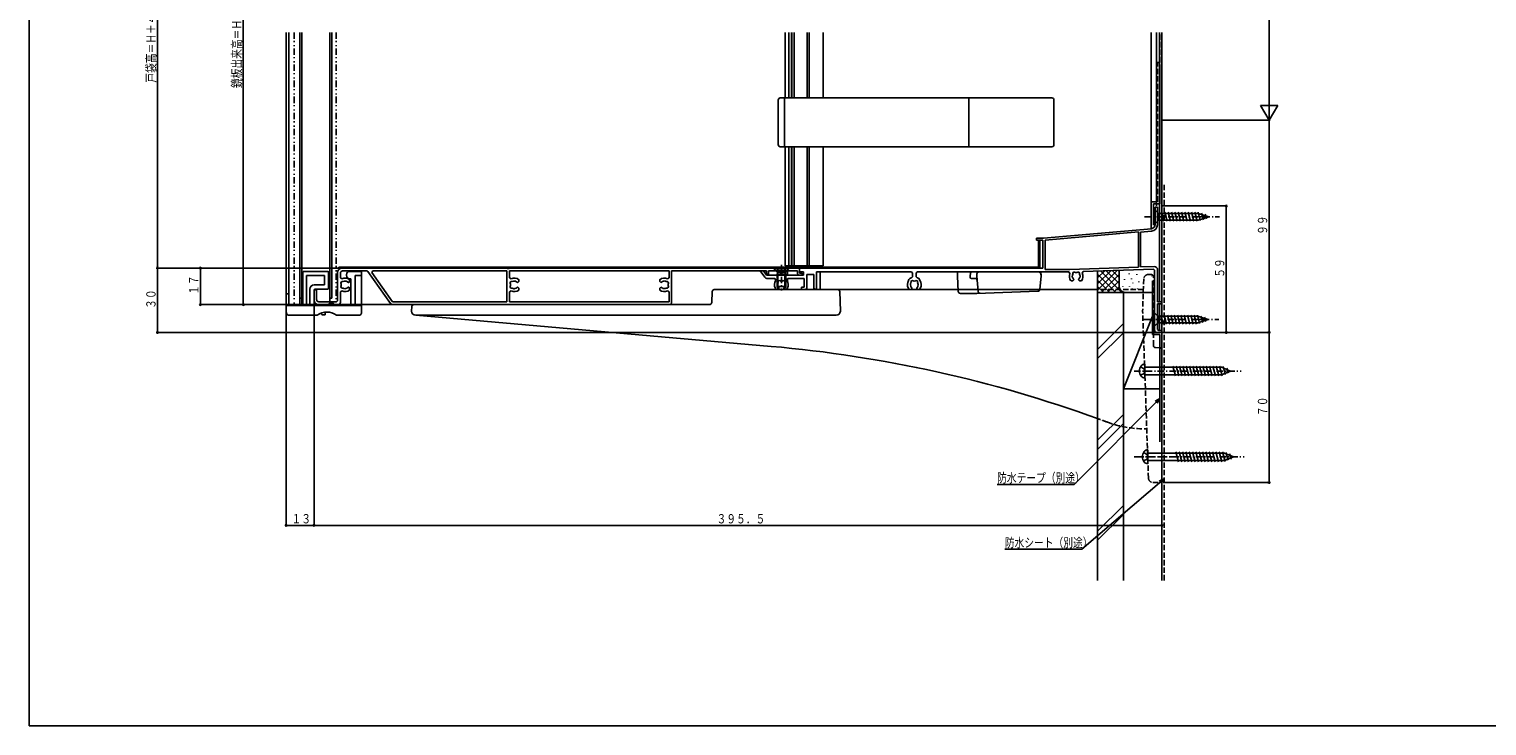
# Model space of a CAD drawing. Extents: x 0 to 1386, y 0 to 2244.
# Drawn here: x 0 to 680, y 0 to 325 of the extents above; entities that cross this region are included whole.
import ezdxf

# ---------------------------------------------------------------- set-up
doc = ezdxf.new("R2010")
doc.units = 0
for name, pattern in [('HASENP', [3.5, 2.5, -1]), ('ITTENSAP', [5.5, 3, -1, 0.5, -1]), ('NITENSAP', [7.5, 3, -1, 0.5, -1.5, 0.5, -1])]:
    doc.linetypes.add(name, pattern=pattern)
for name, color, linetype in [('YKK_11', 7, 'CONTINUOUS'), ('YKK_12', 2, 'CONTINUOUS'), ('YKK_13', 4, 'CONTINUOUS'), ('YKK_D', 6, 'CONTINUOUS'), ('YKK_ZWAK', 7, 'CONTINUOUS'), ('YSS_K', 3, 'CONTINUOUS')]:
    doc.layers.add(name, color=color, linetype=linetype)
doc.styles.get("Standard").update_dxf_attribs({"font": 'txt', "bigfont": 'EXTFONT'})

msp = doc.modelspace()

# ---------------------------------------------------------------- linework, layer by layer
at = {"layer": 'YKK_11'}
for p, q in [((525.28, 233.94), (525.28, 242.05)), ((525.28, 242.05), (526.28, 242.05)), ((526.28, 242.05), (526.28, 233.74)), ((473.18, 227.55), (523.45, 231.95)), ((469.88, 226.65), (469.88, 227.55)), ((469.88, 227.55), (473.18, 227.55)), ((472.88, 226.65), (469.88, 226.65)), ((472.88, 213.55), (472.88, 226.65)), ((517.38, 230.41), (473.88, 226.61)), ((473.88, 226.61), (473.88, 212.95)), ((517.38, 214.07), (517.38, 230.41)), ((523.54, 230.75), (518.38, 230.3)), ((518.38, 230.3), (518.38, 214.1)), ((143.88, 198.35), (143.88, 211.55)), ((145.18, 211.25), (145.18, 209.04)), ((145.88, 213.55), (223.18, 213.55)), ((157.62, 212.25), (146.18, 212.25)), ((158.03, 212.04), (157.62, 212.25)), ((168.58, 196.98), (158.03, 212.04)), ((160.24, 212.35), (159.83, 211.57)), ((159.83, 211.57), (169.5, 197.75)), ((222.88, 212.35), (160.24, 212.35)), ((222.88, 197.75), (222.88, 212.35)), ((223.18, 213.55), (223.28, 213.19)), ((223.28, 213.19), (223.84, 213.34)), ((223.84, 213.34), (223.78, 213.55)), ((223.78, 213.55), (359.38, 213.55)), ((298.48, 212.35), (224.08, 212.35)), ((224.08, 212.35), (224.08, 209.04)), ((298.48, 209.04), (298.48, 212.35)), ((343.89, 212.35), (299.68, 212.35)), ((299.68, 212.35), (299.68, 197.55)), ((343.15, 209.29), (341.01, 212.35)), ((341.01, 212.35), (342.47, 212.35)), ((342.47, 212.35), (343.94, 210.25)), ((343.89, 210.75), (343.89, 212.35)), ((358.39, 212.35), (344.89, 212.35)), ((344.89, 212.35), (344.89, 210.75)), ((358.39, 211.25), (358.39, 212.35)), ((359.38, 213.55), (359.38, 211.25)), ((359.38, 211.75), (359.38, 213.55)), ((359.38, 213.55), (472.88, 213.55)), ((361.18, 211.75), (359.38, 211.75)), ((359.38, 211.25), (360.59, 211.25)), ((360.59, 211.25), (360.59, 210.25)), ((361.18, 210.25), (361.18, 211.75)), ((411.58, 211.75), (367.28, 211.75)), ((367.28, 211.75), (367.28, 204.15)), ((412.08, 211.25), (411.58, 211.75)), ((412.08, 209.45), (412.08, 211.25)), ((414.18, 211.75), (413.68, 211.25)), ((413.68, 211.25), (413.68, 209.45)), ((485, 211.75), (414.18, 211.75)), ((473.88, 212.95), (485.48, 212.95)), ((485.46, 211.05), (485, 211.75)), ((485.48, 212.95), (517.38, 214.07)), ((491.64, 211.97), (491.21, 211.24)), ((524.46, 213.11), (491.64, 211.97)), ((518.38, 214.1), (524.83, 214.33)), ((524.98, 212.62), (524.46, 213.11)), ((524.98, 184.55), (524.98, 212.62)), ((526.38, 212.83), (526.38, 197.75)), ((145.18, 209.04), (145.91, 208.6)), ((147.3, 203.91), (147.7, 203.98)), ((148.09, 207.46), (147.69, 207.53)), ((148.18, 207.37), (148.09, 207.46)), ((148.94, 206.9), (148.66, 207.02)), ((148.66, 204.49), (148.94, 204.6)), ((149.08, 206.9), (148.94, 206.9)), ((148.94, 204.6), (149.08, 204.6)), ((149.48, 207.3), (149.08, 206.9)), ((149.08, 204.6), (149.48, 204.2)), ((149.48, 208.17), (149.48, 207.3)), ((149.48, 204.2), (149.48, 203.34)), ((224.08, 209.04), (224.81, 208.6)), ((226.2, 203.91), (226.6, 203.98)), ((226.99, 207.46), (226.59, 207.53)), ((227.08, 207.37), (226.99, 207.46)), ((227.84, 206.9), (227.56, 207.02)), ((227.56, 204.49), (227.84, 204.6)), ((227.98, 206.9), (227.84, 206.9)), ((227.84, 204.6), (227.98, 204.6)), ((228.38, 207.3), (227.98, 206.9)), ((227.98, 204.6), (228.38, 204.2)), ((228.38, 208.17), (228.38, 207.3)), ((228.38, 204.2), (228.38, 203.34)), ((294.18, 207.3), (294.18, 208.17)), ((294.58, 206.9), (294.18, 207.3)), ((294.18, 204.2), (294.58, 204.6)), ((294.18, 203.34), (294.18, 204.2)), ((294.72, 206.9), (294.58, 206.9)), ((294.58, 204.6), (294.72, 204.6)), ((295, 207.02), (294.72, 206.9)), ((294.72, 204.6), (295, 204.49)), ((295.48, 204.14), (295.57, 204.05)), ((295.57, 204.05), (295.98, 203.98)), ((296.36, 207.6), (295.96, 207.53)), ((296.48, 207.54), (296.36, 207.6)), ((297.75, 208.6), (298.48, 209.04)), ((344.89, 210.75), (343.89, 210.75)), ((343.94, 210.25), (361.18, 210.25)), ((347.82, 208.65), (344.38, 208.65)), ((348.29, 207.98), (347.82, 208.65)), ((347.87, 206.85), (348.29, 207.98)), ((349.09, 205.95), (349.04, 205.84)), ((349.04, 205.84), (349.18, 205.05)), ((349.18, 205.05), (349.27, 204.96)), ((349.73, 204.05), (349.33, 203.65)), ((349.61, 204.48), (349.73, 204.19)), ((349.73, 204.19), (349.73, 204.05)), ((352.03, 204.19), (352.15, 204.48)), ((352.03, 204.05), (352.03, 204.19)), ((352.43, 203.65), (352.03, 204.05)), ((352.49, 204.96), (352.58, 205.05)), ((352.58, 205.05), (352.72, 205.84)), ((352.72, 205.84), (352.67, 205.95)), ((353.94, 208.65), (353.47, 207.98)), ((353.47, 207.98), (353.89, 206.85)), ((361.48, 208.65), (353.94, 208.65)), ((360.59, 210.25), (359.39, 210.25)), ((360.28, 203.65), (360.28, 204.65)), ((360.28, 204.65), (361.48, 204.65)), ((361.48, 204.65), (361.48, 208.65)), ((362.78, 204.15), (362.28, 203.65)), ((365.98, 210.65), (362.78, 210.65)), ((362.78, 210.65), (362.78, 204.15)), ((365.98, 204.15), (365.98, 210.65)), ((366.48, 203.65), (365.98, 204.15)), ((367.28, 204.15), (366.78, 203.65)), ((409.87, 206.85), (410.4, 208.3)), ((411.09, 205.95), (411.04, 205.84)), ((411.04, 205.84), (411.18, 205.05)), ((411.18, 205.05), (411.27, 204.96)), ((411.73, 204.05), (411.33, 203.65)), ((411.34, 208.95), (411.58, 208.95)), ((411.58, 208.95), (412.08, 209.45)), ((411.61, 204.48), (411.73, 204.19)), ((411.73, 204.19), (411.73, 204.05)), ((413.68, 209.45), (414.18, 208.95)), ((414.03, 204.19), (414.15, 204.48)), ((414.03, 204.05), (414.03, 204.19)), ((414.43, 203.65), (414.03, 204.05)), ((414.18, 208.95), (414.42, 208.95)), ((414.49, 204.96), (414.58, 205.05)), ((414.58, 205.05), (414.72, 205.84)), ((414.72, 205.84), (414.67, 205.95)), ((415.36, 208.3), (415.89, 206.85)), ((486.83, 207.65), (485.97, 207.65)), ((486.59, 209.95), (486.54, 209.83)), ((486.54, 209.83), (486.68, 209.04)), ((486.68, 209.04), (486.77, 208.95)), ((487.23, 208.05), (486.83, 207.65)), ((487.11, 208.47), (487.23, 208.19)), ((487.23, 208.19), (487.23, 208.05)), ((489.53, 208.19), (489.65, 208.47)), ((489.53, 208.05), (489.53, 208.19)), ((489.93, 207.65), (489.53, 208.05)), ((490.79, 207.65), (489.93, 207.65)), ((489.99, 208.95), (490.08, 209.04)), ((490.08, 209.04), (490.22, 209.83)), ((490.22, 209.83), (490.17, 209.95)), ((132.88, 198.55), (132.88, 202.95)), ((134.08, 202.95), (134.08, 198.85)), ((135.08, 197.85), (143.38, 197.85)), ((143.38, 197.85), (143.88, 198.35)), ((145.91, 202.91), (145.18, 202.47)), ((145.18, 202.47), (145.18, 197.55)), ((147.19, 203.96), (147.3, 203.91)), ((169.5, 197.75), (222.88, 197.75)), ((224.81, 202.91), (224.08, 202.47)), ((224.08, 202.47), (224.08, 197.75)), ((224.08, 197.75), (298.48, 197.75)), ((226.08, 203.96), (226.2, 203.91)), ((298.48, 202.47), (297.75, 202.91)), ((298.48, 197.75), (298.48, 202.47)), ((349.33, 203.65), (348.47, 203.65)), ((353.29, 203.65), (352.43, 203.65)), ((362.28, 203.65), (360.28, 203.65)), ((366.78, 203.65), (366.48, 203.65)), ((411.33, 203.65), (410.47, 203.65)), ((415.29, 203.65), (414.43, 203.65)), ((526.38, 197.75), (528.38, 197.75)), ((528.38, 197.75), (528.38, 196.85)), ((144.18, 196.55), (134.88, 196.55)), ((298.68, 196.55), (169.4, 196.55)), ((528.38, 196.85), (526.38, 196.85)), ((526.38, 196.85), (526.38, 184.95)), ((526.38, 184.95), (526.88, 184.45)), ((526.88, 184.45), (528.38, 184.45)), ((528.38, 184.45), (528.38, 183.55)), ((528.38, 183.55), (525.98, 183.55))]:
    msp.add_line(p, q, dxfattribs=at)
for centre, radius, start, end in [((523.28, 233.94), 2, 275, 0), ((523.28, 233.74), 3, 275, 0), ((145.88, 211.55), 2, 90, 180), ((146.18, 211.25), 1, 90, 180), ((359.39, 211.25), 1, 180, 270), ((488.38, 209.75), 3.2, 156.01445, 221.01438), ((487.52, 210.98), 0.75, 45.95313, 204.04702), ((488.38, 209.75), 1.8, 79.14749, 100.85383), ((489.24, 210.98), 0.75, 335.9515, 134.04702), ((488.38, 209.75), 3.2, 318.98536, 27.68219), ((524.88, 212.83), 1.5, 360, 92), ((146.15, 206.61), 0.75, 65.95186, 224.04632), ((146.15, 204.89), 0.75, 135.95383, 294.04666), ((147.38, 205.75), 1.8, 169.14727, 190.85405), ((147.38, 205.75), 3.2, 48.98534, 117.35236), ((147.38, 205.75), 1.8, 80.21973, 120.85244), ((147.38, 205.75), 1.8, 239.14737, 263.73999), ((147.38, 205.75), 1.8, 280.26402, 315.2071), ((147.38, 205.75), 1.8, 44.79221, 63.73948), ((225.05, 206.61), 0.75, 65.95186, 224.04632), ((225.05, 204.89), 0.75, 135.95383, 294.04666), ((226.28, 205.75), 1.8, 169.14727, 190.85405), ((226.28, 205.75), 3.2, 48.98534, 117.35236), ((226.28, 205.75), 1.8, 80.21973, 120.85244), ((226.28, 205.75), 1.8, 239.14737, 263.73999), ((226.28, 205.75), 1.8, 280.26402, 315.2071), ((226.28, 205.75), 1.8, 44.79221, 63.73948), ((296.28, 205.75), 3.2, 62.64764, 131.01475), ((296.28, 205.75), 1.8, 100.1995, 135.20779), ((296.28, 205.75), 1.8, 224.7929, 243.73948), ((296.28, 205.75), 1.8, 260.21738, 300.85317), ((296.28, 205.75), 1.8, 59.14689, 83.73989), ((297.51, 206.61), 0.75, 315.95437, 114.04673), ((297.51, 204.89), 0.75, 245.95381, 44.04529), ((296.28, 205.75), 1.8, 349.14532, 10.85322), ((344.38, 210.15), 1.5, 215, 270), ((350.88, 205.75), 3.2, 160.00023, 221.01457), ((350.88, 205.75), 1.8, 149.14705, 173.74042), ((350.02, 206.98), 0.75, 45.9527, 204.04809), ((350.88, 205.75), 1.8, 206.26052, 225.20675), ((350.88, 205.75), 1.8, 79.14672, 100.85321), ((351.74, 206.98), 0.75, 335.95195, 134.0472), ((350.88, 205.75), 1.8, 314.7929, 333.73948), ((350.88, 205.75), 1.8, 6.25958, 30.85301), ((350.88, 205.75), 3.2, 318.98533, 19.99977), ((412.88, 205.75), 3.2, 160.00023, 221.01457), ((411.34, 207.95), 1, 90, 159.99897), ((412.88, 205.75), 1.8, 149.14705, 173.74042), ((412.02, 206.98), 0.75, 45.9527, 204.04809), ((412.88, 205.75), 1.8, 206.26052, 225.20675), ((412.88, 205.75), 1.8, 79.14672, 100.85321), ((413.74, 206.98), 0.75, 335.95195, 134.0472), ((412.88, 205.75), 1.8, 314.7929, 333.73948), ((414.42, 207.95), 1, 20.00103, 90), ((412.88, 205.75), 1.8, 6.25958, 30.85301), ((412.88, 205.75), 3.2, 318.98533, 19.99977), ((488.38, 209.75), 1.8, 149.14725, 173.73999), ((488.38, 209.75), 1.8, 206.2603, 225.2071), ((488.38, 209.75), 1.8, 314.79221, 333.7397), ((488.38, 209.75), 1.8, 6.26011, 30.85257), ((133.48, 202.95), 0.6, 0, 180), ((134.88, 198.55), 2, 180, 270), ((135.08, 198.85), 1, 180, 270), ((144.18, 197.55), 1, 270, 0), ((147.38, 205.75), 3.2, 242.64758, 311.01438), ((226.28, 205.75), 3.2, 242.64758, 311.01438), ((296.28, 205.75), 3.2, 228.98523, 297.35242), ((298.68, 197.55), 1, 270, 0), ((169.4, 197.55), 1, 215.00004, 270), ((525.98, 184.55), 1, 180, 270)]:
    msp.add_arc(centre, radius, start, end, dxfattribs=at)
at = {"layer": 'YKK_12'}
for p, q in [((119.88, 196.55), (119.88, 323.55)), ((121.19, 196.55), (121.19, 323.55)), ((126.19, 199.55), (126.19, 323.55)), ((127.19, 199.55), (127.19, 323.55)), ((140.19, 199.55), (140.19, 323.55)), ((141.19, 199.55), (141.19, 323.55)), ((352.59, 323.55), (352.59, 292.93)), ((354.39, 323.55), (354.39, 292.93)), ((355.59, 323.55), (355.59, 292.93)), ((355.79, 323.55), (355.79, 292.93)), ((356.89, 323.55), (356.89, 292.93)), ((362.89, 323.55), (362.89, 292.93)), ((363.89, 323.55), (363.89, 292.93)), ((370.29, 323.55), (370.29, 292.93)), ((527.28, 197.75), (527.28, 323.55)), ((528.38, 183.55), (528.38, 323.55)), ((352.59, 270.17), (352.59, 214.55)), ((354.39, 270.17), (354.39, 214.55)), ((355.59, 270.17), (355.59, 214.55)), ((355.79, 270.17), (355.79, 214.55)), ((356.89, 270.17), (356.89, 214.55)), ((362.89, 270.17), (362.89, 214.55)), ((363.89, 270.17), (363.89, 214.55)), ((370.29, 270.17), (370.29, 214.55)), ((352.59, 214.55), (368.89, 214.55)), ((353.79, 214.55), (353.79, 213.55)), ((353.79, 212.35), (353.79, 210.25)), ((354.09, 214.55), (370.29, 214.55)), ((366.89, 214.55), (366.89, 213.55)), ((368.99, 214.55), (368.99, 213.55)), ((368.99, 211.75), (368.99, 203.55)), ((353.79, 208.65), (353.79, 207.09)), ((353.79, 204.42), (353.79, 203.55)), ((121.19, 201.55), (119.89, 201.55)), ((126.19, 196.55), (126.19, 199.55)), ((127.19, 199.55), (126.19, 199.55)), ((127.19, 196.55), (127.19, 199.55)), ((141.19, 199.55), (140.19, 199.55)), ((140.19, 199.55), (140.19, 197.85)), ((366.89, 203.87), (366.89, 203.55)), ((119.89, 196.55), (178.49, 196.55)), ((524.38, 183.55), (524.38, 191.97)), ((527.28, 184.45), (527.28, 196.85)), ((528.38, 183.55), (524.38, 183.55))]:
    msp.add_line(p, q, dxfattribs=at)
at = {"layer": 'YKK_12', "linetype": 'NITENSAP'}
for p, q in [((123.63, 323.55), (123.63, 196.55)), ((143.23, 323.55), (143.23, 197.85))]:
    msp.add_line(p, q, dxfattribs=at)
at = {"layer": 'YKK_12', "linetype": 'ITTENSAP'}
msp.add_line((123.63, 196.55), (133.89, 196.55), dxfattribs=at)
at = {"layer": 'YKK_13'}
for p, q in [((477.03, 292.93), (350.38, 292.93)), ((352.38, 292.93), (352.38, 270.17)), ((438.38, 292.93), (438.38, 270.17)), ((349.38, 291.93), (349.38, 271.17)), ((478.03, 291.93), (478.03, 271.17)), ((477.02, 270.17), (350.38, 270.17)), ((525.28, 240.65), (525.28, 234.45)), ((525.28, 240.65), (526.83, 239.1)), ((545.36, 239.1), (526.83, 239.1)), ((526.83, 239.1), (526.83, 236)), ((529.26, 235.45), (528.13, 239.65)), ((530.81, 235.45), (529.68, 239.65)), ((532.36, 235.45), (531.24, 239.65)), ((533.92, 235.45), (532.79, 239.65)), ((535.47, 235.45), (534.34, 239.65)), ((537.02, 235.45), (535.9, 239.65)), ((538.57, 235.45), (537.45, 239.65)), ((540.13, 235.45), (539, 239.65)), ((541.68, 235.45), (540.55, 239.65)), ((543.23, 235.45), (542.11, 239.65)), ((544.79, 235.45), (543.66, 239.65)), ((546.27, 235.71), (545.21, 239.65)), ((550.28, 237.55), (545.36, 239.1)), ((547.7, 236.16), (546.89, 239.2)), ((549.13, 236.62), (548.58, 238.67)), ((525.28, 234.45), (526.83, 236)), ((526.83, 236), (545.36, 236)), ((550.28, 237.55), (545.36, 236)), ((470.88, 214.06), (470.88, 226.06)), ((471.38, 226.06), (470.88, 226.06)), ((471.38, 213.56), (471.38, 226.06)), ((127.69, 211.55), (127.69, 196.55)), ((139.19, 212.05), (128.19, 212.05)), ((139.69, 211.55), (139.69, 204.25)), ((470.88, 214.06), (144.38, 214.06)), ((144.38, 214.06), (144.38, 213.56)), ((144.38, 213.56), (471.38, 213.56)), ((154.59, 212.05), (149.59, 212.05)), ((155.09, 211.55), (155.09, 193.05)), ((354.39, 213.55), (347.39, 213.55)), ((347.39, 213.55), (347.39, 213.3)), ((347.39, 213.3), (348.82, 211.87)), ((354.39, 213.3), (347.39, 213.3)), ((348.89, 210.55), (349.03, 211.11)), ((349.01, 211.55), (352.76, 211.55)), ((349.27, 210.55), (349.03, 211.5)), ((352.51, 210.55), (352.75, 211.5)), ((352.89, 210.55), (352.75, 211.11)), ((354.39, 213.3), (352.96, 211.87)), ((354.39, 213.55), (354.39, 213.3)), ((416.38, 214.06), (416.38, 213.56)), ((433.09, 211.75), (432.98, 209.75)), ((470.83, 213.55), (434.13, 213.55)), ((438.98, 209.75), (439.03, 211.27)), ((470.89, 211.75), (439.53, 211.75)), ((441.98, 209.75), (442.08, 210.84)), ((471.88, 211.75), (471.98, 209.75)), ((471.98, 209.75), (471.89, 210.84)), ((129.39, 210.05), (129.39, 196.55)), ((137.69, 210.05), (129.39, 210.05)), ((137.69, 205.75), (132.89, 205.75)), ((137.69, 210.05), (137.69, 205.75)), ((148.09, 210.05), (148.09, 210.55)), ((149.59, 208.55), (150.09, 208.55)), ((150.09, 208.55), (150.09, 197.05)), ((155.09, 210.05), (152.09, 210.05)), ((152.09, 210.05), (152.09, 196.55)), ((348.89, 210.55), (348.89, 204.95)), ((348.89, 210.55), (352.89, 210.55)), ((352.89, 204.95), (348.89, 204.95)), ((349.59, 203.55), (348.89, 204.95)), ((349.27, 210.55), (349.27, 204.2)), ((352.89, 204.95), (352.19, 203.55)), ((352.51, 210.55), (352.51, 204.2)), ((352.89, 210.55), (352.89, 204.95)), ((432.98, 209.75), (433.35, 202.7)), ((439, 209.24), (438.98, 209.75)), ((441.15, 208.75), (439.5, 208.75)), ((442.6, 202.72), (441.98, 209.75)), ((471.45, 203.66), (471.98, 209.75)), ((130.89, 203.75), (130.89, 196.55)), ((132.89, 203.25), (132.89, 196.55)), ((139.19, 203.75), (133.39, 203.75)), ((318.42, 197.52), (318.59, 202.59)), ((498.38, 203.55), (319.59, 203.55)), ((352.19, 203.55), (349.59, 203.55)), ((378.39, 193.55), (378.07, 202.59)), ((434.35, 201.75), (441.98, 201.75)), ((441.98, 201.75), (470.49, 202.75)), ((119.89, 196.55), (119.89, 193.05)), ((155.09, 196.55), (119.89, 196.55)), ((119.89, 196.05), (155.09, 196.05)), ((134.39, 191.55), (121.39, 191.55)), ((138.09, 191.75), (137.09, 191.75)), ((138.09, 193.01), (138.09, 191.75)), ((139.99, 197.05), (139.49, 196.55)), ((141.99, 197.05), (139.99, 197.05)), ((141.99, 197.05), (142.49, 196.55)), ((153.59, 191.55), (143.39, 191.55)), ((178.45, 195.59), (178.38, 193.55)), ((178.38, 193.48), (178.38, 193.55)), ((179.45, 196.55), (317.42, 196.55)), ((180.38, 191.55), (346.04, 177.06)), ((180.38, 191.55), (376.38, 191.55)), ((378.39, 193.55), (378.38, 193.48)), ((524.98, 192.65), (524.98, 186.45)), ((524.98, 192.65), (526.53, 191.1)), ((545.06, 191.1), (526.53, 191.1)), ((526.53, 191.1), (526.53, 188)), ((528.96, 187.45), (527.83, 191.65)), ((530.51, 187.45), (529.38, 191.65)), ((532.06, 187.45), (530.94, 191.65)), ((533.62, 187.45), (532.49, 191.65)), ((535.17, 187.45), (534.04, 191.65)), ((536.72, 187.45), (535.6, 191.65)), ((538.27, 187.45), (537.15, 191.65)), ((539.83, 187.45), (538.7, 191.65)), ((541.38, 187.45), (540.25, 191.65)), ((542.93, 187.45), (541.81, 191.65)), ((544.49, 187.45), (543.36, 191.65)), ((545.97, 187.71), (544.91, 191.65)), ((549.98, 189.55), (545.06, 191.1)), ((547.4, 188.16), (546.59, 191.2)), ((548.83, 188.61), (548.28, 190.66)), ((524.98, 186.45), (526.53, 188)), ((526.53, 188), (545.06, 188)), ((549.98, 189.55), (545.06, 188)), ((520.36, 168.8), (520.36, 162.3)), ((556.13, 167.3), (520.36, 167.3)), ((520.36, 163.8), (556.13, 163.8)), ((534.74, 163.25), (533.5, 167.85)), ((536.29, 163.25), (535.06, 167.85)), ((537.84, 163.25), (536.61, 167.85)), ((539.39, 163.25), (538.16, 167.85)), ((540.95, 163.25), (539.71, 167.85)), ((542.5, 163.25), (541.27, 167.85)), ((544.05, 163.25), (542.82, 167.85)), ((545.61, 163.25), (544.37, 167.85)), ((547.16, 163.25), (545.93, 167.85)), ((548.71, 163.25), (547.48, 167.85)), ((550.26, 163.25), (549.03, 167.85)), ((551.82, 163.25), (550.58, 167.85)), ((553.37, 163.25), (552.14, 167.85)), ((554.92, 163.25), (553.69, 167.85)), ((556.45, 163.34), (555.24, 167.85)), ((560.36, 165.55), (556.13, 167.3)), ((560.36, 165.55), (556.13, 163.8)), ((557.85, 163.92), (556.87, 167.59)), ((559.25, 164.49), (558.61, 166.87)), ((521.76, 128.8), (521.76, 122.3)), ((557.53, 127.3), (521.76, 127.3)), ((521.76, 123.8), (557.53, 123.8)), ((536.13, 123.25), (534.9, 127.85)), ((537.69, 123.25), (536.45, 127.85)), ((539.24, 123.25), (538.01, 127.85)), ((540.79, 123.25), (539.56, 127.85)), ((542.34, 123.25), (541.11, 127.85)), ((543.9, 123.25), (542.66, 127.85)), ((545.45, 123.25), (544.22, 127.85)), ((547, 123.25), (545.77, 127.85)), ((548.56, 123.25), (547.32, 127.85)), ((550.11, 123.25), (548.88, 127.85)), ((551.66, 123.25), (550.43, 127.85)), ((553.21, 123.25), (551.98, 127.85)), ((554.77, 123.25), (553.53, 127.85)), ((556.32, 123.25), (555.09, 127.85)), ((557.85, 123.34), (556.64, 127.85)), ((561.76, 125.55), (557.53, 127.3)), ((561.76, 125.55), (557.53, 123.8)), ((559.25, 123.92), (558.26, 127.59)), ((560.65, 124.49), (560.01, 126.87))]:
    msp.add_line(p, q, dxfattribs=at)
at = {"layer": 'YKK_13', "linetype": 'ITTENSAP'}
for p, q in [((520.28, 237.55), (555.28, 237.55)), ((350.89, 215.05), (350.89, 203.07)), ((519.98, 189.55), (554.98, 189.55)), ((515.36, 165.55), (565.36, 165.55)), ((515.38, 165.55), (533.38, 165.55)), ((515.38, 125.55), (533.38, 125.55)), ((516.76, 125.55), (566.76, 125.55))]:
    msp.add_line(p, q, dxfattribs=at)
at = {"layer": 'YKK_13', "linetype": 'HASENP'}
for p, q in [((348.84, 213.55), (349.74, 211.74)), ((349.74, 211.74), (350.89, 211.13)), ((352.03, 211.74), (350.89, 211.13)), ((352.94, 213.55), (352.03, 211.74)), ((519.91, 208.62), (519.38, 193.55)), ((521.91, 210.55), (523.38, 210.55)), ((524.38, 177.5), (524.38, 209.55)), ((519.73, 203.55), (498.38, 203.55)), ((522.11, 115.48), (519.38, 193.55)), ((525.33, 176.5), (527.43, 176.39)), ((528.38, 175.39), (528.38, 114.55)), ((518.37, 167.5), (520.09, 166.64)), ((518.37, 163.6), (520.09, 164.46)), ((520.36, 165.55), (520.09, 166.64)), ((520.36, 165.55), (520.09, 164.46)), ((520.38, 138.55), (521.3, 138.55)), ((519.76, 127.5), (521.48, 126.64)), ((519.76, 123.6), (521.48, 124.46)), ((521.76, 125.55), (521.48, 126.64)), ((521.76, 125.55), (521.48, 124.46)), ((524.11, 113.55), (527.38, 113.55))]:
    msp.add_line(p, q, dxfattribs=at)
at = {"layer": 'YKK_13'}
for centre, radius, start, end in [((350.38, 291.93), 1, 90, 180), ((477.03, 291.93), 1, 0, 90), ((350.38, 271.17), 1, 180, 270), ((477.03, 271.17), 1, 270, 0), ((128.19, 211.55), 0.5, 90, 180), ((139.19, 211.55), 0.5, 0, 90), ((149.59, 210.55), 1.5, 90, 180), ((154.59, 211.55), 0.5, 0, 90), ((348.25, 211.31), 0.8, 345.96376, 45), ((353.52, 211.31), 0.8, 135, 194.03624), ((439.53, 211.25), 0.5, 90, 178), ((443.07, 210.75), 1, 90, 175), ((470.89, 210.75), 1, 5, 90), ((127.69, 207.05), 0.3, 90, 270), ((132.89, 203.75), 2, 90, 180), ((139.19, 204.25), 0.5, 270, 0), ((139.69, 207.05), 0.3, 270, 90), ((149.59, 210.05), 1.5, 180, 270), ((439.5, 209.25), 0.5, 182, 270), ((441.15, 207.75), 1, 5, 90), ((127.69, 202.05), 0.3, 90, 270), ((133.39, 203.25), 0.5, 90, 180), ((317.42, 197.55), 1, 270, 358), ((319.59, 202.55), 1, 90, 178), ((377.07, 202.55), 1, 2, 90), ((434.35, 202.75), 1, 183, 270), ((443.59, 202.81), 1, 185, 272), ((470.45, 203.75), 1, 272, 355), ((121.39, 193.05), 1.5, 180, 270), ((138.89, 185.55), 7.5, 53.1301, 126.8699), ((137.09, 192.75), 1, 193.38002, 270), ((149.59, 197.05), 0.5, 270, 0), ((153.59, 193.05), 1.5, 270, 0), ((180.38, 193.55), 2, 182, 270), ((179.45, 195.55), 1, 90, 178), ((376.38, 193.55), 2, 270, 358), ((293.75, -420.66), 600, 70.05874, 85), ((521.86, 165.55), 4, 142.75083, 217.24917), ((520.35, 166.7), 2.1, 89.66112, 142.75083), ((520.35, 164.4), 2.1, 217.24917, 270.33888), ((523.26, 125.55), 4, 142.75083, 217.24917), ((521.74, 126.7), 2.1, 89.66112, 142.75083), ((521.74, 124.4), 2.1, 217.24917, 270.33888)]:
    msp.add_arc(centre, radius, start, end, dxfattribs=at)
at = {"layer": 'YKK_13', "linetype": 'HASENP'}
for centre, radius, start, end in [((521.91, 208.55), 2, 90, 178), ((523.38, 209.55), 1, 0, 90), ((525.38, 177.5), 1, 180, 267), ((527.38, 175.39), 1, 0, 87), ((293.75, -420.66), 600, 69.59414, 70.05874), ((520.38, 188.55), 50, 249.59414, 270), ((524.11, 115.55), 2, 182, 270), ((527.38, 114.55), 1, 270, 0)]:
    msp.add_arc(centre, radius, start, end, dxfattribs=at)
at = {"layer": 'YKK_D'}
for p, q in [((99.88, 438.55), (99.88, 196.55)), ((578.38, 440.55), (578.38, 282.55)), ((59.88, 213.55), (59.88, 418.55)), ((582.38, 289.48), (574.38, 289.48)), ((578.38, 282.55), (574.38, 289.48)), ((578.38, 282.55), (582.38, 289.48)), ((528.78, 282.55), (578.88, 282.55)), ((528.78, 282.55), (578.88, 282.55)), ((578.38, 183.55), (578.38, 282.55)), ((528.78, 242.55), (558.88, 242.55)), ((558.38, 183.55), (558.38, 242.55)), ((144.38, 213.55), (59.38, 213.55)), ((144.38, 213.55), (59.38, 213.55)), ((59.88, 213.55), (59.88, 183.55)), ((144.38, 213.55), (79.38, 213.55)), ((79.88, 213.55), (79.88, 196.55)), ((133.38, 196.55), (79.38, 196.55)), ((118.39, 196.55), (99.38, 196.55)), ((119.88, 195.05), (119.88, 93.05)), ((132.88, 197.05), (132.88, 93.05)), ((132.88, 197.05), (132.88, 93.05)), ((524.48, 183.55), (59.38, 183.55)), ((527.48, 183.55), (578.88, 183.55)), ((528.38, 182.65), (528.38, 93.05)), ((529.58, 183.55), (578.88, 183.55)), ((529.58, 183.55), (558.88, 183.55)), ((578.38, 183.55), (578.38, 113.55)), ((527.38, 152.72), (487.47, 112.63)), ((527.38, 152.72), (525.22, 151.47)), ((526.14, 150.56), (527.38, 152.72)), ((487.47, 112.63), (451.47, 112.63)), ((529.38, 115.31), (491.06, 82.4)), ((529.38, 115.31), (527.13, 114.23)), ((527.97, 113.25), (529.38, 115.31)), ((528.88, 113.55), (578.88, 113.55)), ((119.88, 93.55), (132.88, 93.55)), ((528.38, 93.55), (132.88, 93.55)), ((491.06, 82.4), (455.06, 82.4))]:
    msp.add_line(p, q, dxfattribs=at)
for centre, start, end in [((558.38, 242.55), 0, 180), ((558.38, 242.55), 180, 0), ((59.88, 213.55), 0, 180), ((59.88, 213.55), 0, 180), ((59.88, 213.55), 180, 0), ((59.88, 213.55), 180, 0), ((79.88, 213.55), 0, 180), ((79.88, 213.55), 180, 0), ((79.88, 196.55), 0, 180), ((79.88, 196.55), 180, 0), ((99.88, 196.55), 0, 180), ((99.88, 196.55), 180, 0), ((59.88, 183.55), 0, 180), ((558.38, 183.55), 0, 180), ((578.38, 183.55), 0, 180), ((578.38, 183.55), 0, 180), ((59.88, 183.55), 180, 0), ((558.38, 183.55), 180, 0), ((578.38, 183.55), 180, 0), ((578.38, 183.55), 180, 0), ((578.38, 113.55), 0, 180), ((578.38, 113.55), 180, 0), ((119.88, 93.55), 0, 180), ((119.88, 93.55), 180, 0), ((132.88, 93.55), 0, 180), ((132.88, 93.55), 0, 180), ((132.88, 93.55), 180, 0), ((132.88, 93.55), 180, 0), ((528.38, 93.55), 0, 180), ((528.38, 93.55), 180, 0)]:
    msp.add_arc(centre, 0.375, start, end, dxfattribs=at)
at = {"layer": 'YKK_ZWAK'}
msp.add_lwpolyline([(0, 0), (0, 2184), (1386, 2184), (1386, 0)], close=True, dxfattribs=at)
at = {"layer": 'YSS_K'}
for p, q in [((523.38, 231.95), (523.38, 323.55)), ((525.88, 242.55), (525.88, 323.55)), ((528.38, 323.55), (528.38, 67.89)), ((528.38, 242.56), (528.38, 323.55)), ((527.38, 243.56), (527.38, 308.56)), ((527.38, 243.56), (527.38, 308.56)), ((524.38, 243.56), (527.38, 243.56)), ((524.38, 243.56), (524.38, 233.56)), ((524.38, 243.56), (527.38, 243.56)), ((524.38, 243.56), (524.38, 233.56)), ((498.38, 203.34), (507.56, 212.52)), ((498.38, 206.17), (504.63, 212.42)), ((498.38, 209), (501.7, 212.32)), ((498.38, 211.83), (498.77, 212.22)), ((498.38, 202.2), (498.38, 212.2)), ((499.65, 212.25), (509.69, 202.2)), ((502.38, 212.34), (508.38, 206.34)), ((505.11, 212.44), (508.38, 209.17)), ((507.85, 212.53), (508.38, 212)), ((508.38, 205.2), (508.38, 212.55)), ((513.14, 210.98), (513.14, 210.78)), ((498.38, 210.69), (506.87, 202.2)), ((498.38, 207.86), (504.04, 202.2)), ((498.38, 205.03), (501.21, 202.2)), ((500.07, 202.2), (508.38, 210.51)), ((502.9, 202.2), (508.38, 207.69)), ((505.72, 202.2), (508.4, 204.88)), ((510.21, 205.01), (510.21, 204.81)), ((510.88, 208.34), (510.88, 208.14)), ((513.22, 205.01), (513.22, 204.81)), ((514.22, 208.68), (514.22, 208.48)), ((514.55, 204), (514.55, 203.8)), ((514.88, 206.68), (514.88, 206.48)), ((516.73, 210.68), (516.73, 210.48)), ((517.06, 204), (517.06, 203.8)), ((517.68, 207.28), (517.68, 207.08)), ((523.98, 182.55), (523.98, 207.55)), ((526.38, 205.2), (526.38, 210.68)), ((498.38, 67.89), (498.38, 202.2)), ((510.38, 202.2), (498.38, 202.2)), ((511.38, 202.2), (498.38, 202.2)), ((508.55, 202.2), (509.35, 203)), ((510.38, 67.89), (510.38, 202.2)), ((510.38, 157.19), (510.38, 202.19)), ((523.98, 202.19), (510.38, 202.19)), ((523.38, 202.2), (511.38, 202.2)), ((528.38, 202.19), (528.38, 157.19)), ((510.38, 157.19), (523.98, 191.19)), ((510.38, 187.66), (498.38, 175.66)), ((498.38, 171.42), (510.38, 183.42)), ((523.98, 182.55), (527.38, 182.55)), ((527.38, 182.55), (527.38, 132.55)), ((510.38, 157.19), (527.38, 157.19)), ((510.38, 145.23), (498.38, 133.23)), ((510.38, 140.99), (498.38, 128.99)), ((510.38, 102.81), (498.38, 90.81)), ((510.38, 98.56), (498.38, 86.56))]:
    msp.add_line(p, q, dxfattribs=at)
at = {"layer": 'YSS_K', "linetype": 'HASENP'}
for p, q in [((527.38, 309.56), (527.38, 323.55)), ((526.38, 309.56), (527.38, 309.56)), ((526.38, 244.56), (526.38, 309.56)), ((529.38, 67.89), (529.38, 252.56)), ((523.38, 244.56), (526.38, 244.56)), ((523.38, 244.56), (523.38, 233.56)), ((523.73, 210.01), (523.73, 209.81))]:
    msp.add_line(p, q, dxfattribs=at)
at = {"layer": 'YSS_K'}
for centre, start, end in [((511.38, 205.2), 180, 270), ((523.38, 205.2), 270, 281.55707)]:
    msp.add_arc(centre, 3, start, end, dxfattribs=at)

# ---------------------------------------------------------------- texts
at = {"layer": 'YKK_D', "width": 0.766283}
for s, p in [('鏡板出来高＝Ｈ＋８４', (98.98, 297.57)), ('戸袋高＝Ｈ＋４７', (58.98, 300.07)), ('９９', (577.48, 229.07)), ('５９', (557.48, 209.07)), ('１７', (78.98, 201.07)), ('３０', (58.98, 194.57)), ('７０', (577.48, 144.57))]:
    msp.add_text(s, height=4.35, rotation=90, dxfattribs=at).set_placement(p)
for s, p in [('防水テープ（別途）', (451.49, 113.53)), ('１３', (122.4, 94.45)), ('３９５．５', (320.65, 94.45)), ('防水シート（別途）', (455.08, 83.3))]:
    msp.add_text(s, height=4.35, dxfattribs=at).set_placement(p)

doc.saveas('drawing.dxf')
